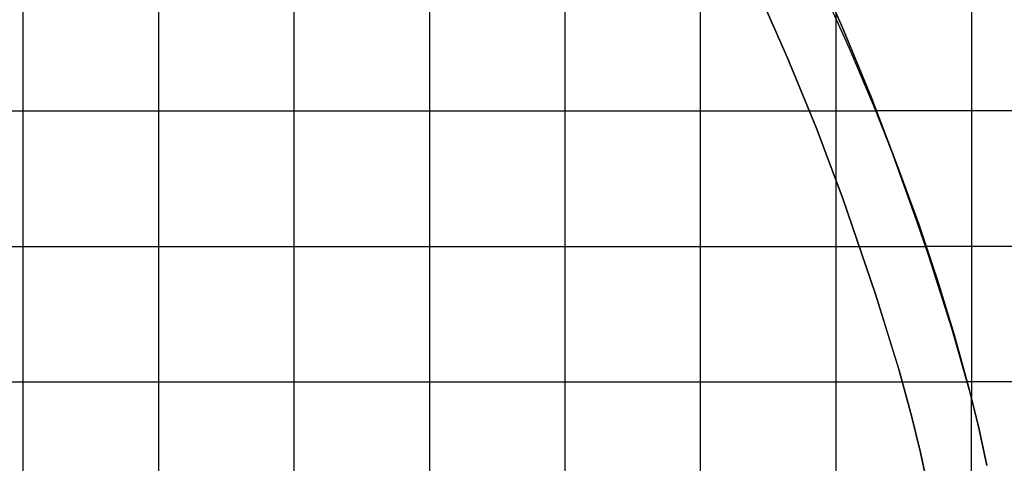
# Model space of a CAD drawing. Extents: x -1241 to -306, y -176 to 812.
# Drawn here: x -1122 to -1007, y 350 to 402 of the extents above; entities that cross this region are included whole.
import ezdxf

# ---------------------------------------------------------------- set-up
doc = ezdxf.new("R2010")
doc.units = 0
doc.header["$MEASUREMENT"] = 0
doc.layers.add('LAND', color=7, linetype='CONTINUOUS')
doc.layers.add('ROADS', color=30, linetype='CONTINUOUS')
doc.layers.add('site area', color=7, linetype='CONTINUOUS', true_color=0xfb02ff)

msp = doc.modelspace()

# ---------------------------------------------------------------- linework, layer by layer
at = {"layer": 'LAND'}
for p, q in [((-1010.58, 777.62, 24.64), (-1010.58, 357.77, 12.98)), ((-1010.58, 777.62, 24.8), (-1010.58, 357.77, 13.13)), ((-1025.72, 401.17, 14.97), (-1028.17, 406.66, 15.24)), ((-1028.17, 406.66, 15.09), (-1025.72, 401.17, 14.82)), ((-1028.17, 406.66, 15.16), (-1025.72, 401.17, 14.9)), ((-1032.15, 397.59, 15.02), (-1034.54, 403, 15.28)), ((-1034.54, 403, 15.43), (-1032.15, 397.59, 15.17)), ((-1032.15, 397.59, 15.1), (-1034.54, 403, 15.35)), ((-1023.39, 395.63, 14.71), (-1025.72, 401.17, 14.97)), ((-1025.72, 401.17, 14.82), (-1022.27, 392.84, 14.43)), ((-1025.72, 401.17, 14.9), (-1022.27, 392.84, 14.5)), ((-1025.72, 401.17, 14.82), (-1025.72, 401.17, 14.97)), ((-1028.77, 389.38, 14.65), (-1032.15, 397.59, 15.02)), ((-1032.15, 397.59, 15.17), (-1028.77, 389.38, 14.8)), ((-1028.77, 389.38, 14.73), (-1032.15, 397.59, 15.1)), ((-1032.15, 397.59, 15.02), (-1032.15, 397.59, 15.17)), ((-1020.11, 387.23, 14.33), (-1023.39, 395.63, 14.71)), ((-1023.39, 395.63, 14.56), (-1023.39, 395.63, 14.71)), ((-1022.27, 392.84, 14.43), (-1019.07, 384.41, 14.05)), ((-1022.27, 392.84, 14.5), (-1019.07, 384.41, 14.13)), ((-1022.27, 392.84, 14.43), (-1022.27, 392.84, 14.58)), ((-1029.87, 392.13, 14.77), (-1029.87, 392.13, 14.92)), ((-1021.18, 390.04, 14.3), (-1021.18, 390.04, 14.45)), ((-1025.63, 381.07, 14.29), (-1028.77, 389.38, 14.65)), ((-1028.77, 389.38, 14.8), (-1025.63, 381.07, 14.44)), ((-1025.63, 381.07, 14.36), (-1028.77, 389.38, 14.73)), ((-1028.77, 389.38, 14.65), (-1028.77, 389.38, 14.8)), ((-1027.7, 386.62, 14.53), (-1027.7, 386.62, 14.68)), ((-1016.08, 375.89, 13.84), (-1020.11, 387.23, 14.33)), ((-1020.11, 387.23, 14.17), (-1020.11, 387.23, 14.33)), ((-1019.07, 384.41, 14.05), (-1015.13, 373.03, 13.57)), ((-1019.07, 384.41, 14.13), (-1015.13, 373.03, 13.64)), ((-1019.07, 384.41, 14.05), (-1019.07, 384.41, 14.2)), ((-1026.65, 383.85, 14.41), (-1026.65, 383.85, 14.56)), ((-1026.44, 383.27, 14.38), (-1026.44, 143.57, 12)), ((-1026.44, 383.27, 14.53), (-1026.44, 143.57, 12.15)), ((-1021.79, 369.86, 13.83), (-1025.63, 381.07, 14.29)), ((-1025.63, 381.07, 14.44), (-1021.79, 369.86, 13.98)), ((-1021.79, 369.86, 13.9), (-1025.63, 381.07, 14.36)), ((-1025.63, 381.07, 14.29), (-1025.63, 381.07, 14.44)), ((-1018.05, 381.58, 13.93), (-1018.05, 381.58, 14.08)), ((-1017.05, 378.74, 13.8), (-1017.05, 378.74, 13.96)), ((-1024.64, 378.28, 14.17), (-1024.64, 378.28, 14.32)), ((-1023.66, 375.48, 14.05), (-1023.66, 375.48, 14.21)), ((-1012.86, 365.85, 13.43), (-1016.08, 375.89, 13.84)), ((-1016.08, 375.89, 13.68), (-1016.08, 375.89, 13.84)), ((-1022.71, 372.67, 13.94), (-1022.71, 372.67, 14.09)), ((-1015.13, 373.03, 13.57), (-1012.43, 364.4, 13.23)), ((-1015.13, 373.03, 13.64), (-1012.43, 364.4, 13.3)), ((-1015.13, 373.03, 13.57), (-1015.13, 373.03, 13.72)), ((-1019.16, 361.35, 13.5), (-1021.79, 369.86, 13.83)), ((-1021.79, 369.86, 13.98), (-1018.96, 360.64, 13.63)), ((-1019.16, 361.35, 13.58), (-1021.79, 369.86, 13.9)), ((-1021.79, 369.86, 13.83), (-1021.79, 369.86, 13.98)), ((-1014.2, 370.17, 13.45), (-1014.2, 370.17, 13.6)), ((-1020.88, 367.03, 13.72), (-1020.88, 367.03, 13.87)), ((-1013.3, 367.29, 13.34), (-1013.3, 367.29, 13.49)), ((-1010.8, 358.6, 13.16), (-1012.86, 365.85, 13.43)), ((-1012.86, 365.85, 13.28), (-1012.86, 365.85, 13.43)), ((-1020.44, 365.62, 13.66), (-1020.44, 365.62, 13.82)), ((-1020.01, 364.2, 13.61), (-1020.01, 364.2, 13.76)), ((-1012.43, 364.4, 13.23), (-1010.8, 358.6, 13.01)), ((-1012.43, 364.4, 13.3), (-1010.8, 358.6, 13.09)), ((-1012.43, 364.4, 13.23), (-1012.43, 364.4, 13.38)), ((-1019.58, 362.78, 13.56), (-1019.58, 362.78, 13.71)), ((-1012.01, 362.96, 13.17), (-1012.01, 362.96, 13.32)), ((-1017.59, 355.63, 13.3), (-1019.16, 361.35, 13.5)), ((-1017.59, 355.63, 13.37), (-1019.16, 361.35, 13.58)), ((-1019.16, 361.35, 13.5), (-1019.16, 361.35, 13.66)), ((-1011.6, 361.51, 13.12), (-1011.6, 361.51, 13.27)), ((-1018.96, 360.64, 13.63), (-1017.59, 355.63, 13.45)), ((-1018.96, 360.64, 13.48), (-1018.96, 360.64, 13.63)), ((-1018.75, 359.93, 13.45), (-1018.75, 359.93, 13.6)), ((-1018.55, 359.21, 13.42), (-1018.55, 359.21, 13.58)), ((-1018.45, 358.85, 13.41), (-1018.45, 358.85, 13.56)), ((-1018.4, 358.67, 13.41), (-1018.4, 358.67, 13.56)), ((-1018.38, 358.58, 13.4), (-1018.38, 358.58, 13.55)), ((-1018.36, 358.54, 13.4), (-1018.36, 358.54, 13.55)), ((-1018.35, 358.49, 13.4), (-1018.35, 358.49, 13.55)), ((-1009.71, 354.22, 13.01), (-1010.8, 358.6, 13.16)), ((-1010.8, 358.6, 13.01), (-1009.71, 354.22, 12.86)), ((-1010.8, 358.6, 13.09), (-1009.71, 354.22, 12.93)), ((-1010.8, 358.6, 13.01), (-1010.8, 358.6, 13.16)), ((-1016.54, 351.32, 13.15), (-1017.59, 355.63, 13.3)), ((-1017.59, 355.63, 13.45), (-1016.54, 351.32, 13.31)), ((-1016.54, 351.32, 13.23), (-1017.59, 355.63, 13.37)), ((-1017.59, 355.63, 13.3), (-1017.59, 355.63, 13.45)), ((-1010.06, 355.69, 12.91), (-1010.06, 355.69, 13.06)), ((-1008.75, 349.82, 12.87), (-1009.71, 354.22, 13.01)), ((-1009.71, 354.22, 12.86), (-1008.75, 349.82, 12.72)), ((-1009.71, 354.22, 12.93), (-1008.75, 349.82, 12.79)), ((-1009.71, 354.22, 12.86), (-1009.71, 354.22, 13.01)), ((-1016.88, 352.76, 13.2), (-1016.88, 352.76, 13.35)), ((-1009.37, 352.76, 12.81), (-1009.37, 352.76, 12.96)), ((-1015.93, 348.42, 13.06), (-1016.54, 351.32, 13.15)), ((-1016.54, 351.32, 13.31), (-1015.93, 348.42, 13.22)), ((-1015.93, 348.42, 13.14), (-1016.54, 351.32, 13.23)), ((-1016.54, 351.32, 13.15), (-1016.54, 351.32, 13.31)), ((-1009.05, 351.29, 12.76), (-1009.05, 351.29, 12.91))]:
    msp.add_line(p, q, dxfattribs=at)
at = {"layer": 'LAND', "extrusion": (1, -1.82998e-15, -1.68995e-13)}
msp.add_arc((143.31, 11380.86, -1074.03), 11366.92, 270.313103, 271.560753, dxfattribs=at)
at = {"layer": 'LAND', "extrusion": (1, 7.3655e-15, -6.75096e-13)}
msp.add_arc((143.31, 11381.01, -1074.03), 11366.92, 270.313103, 271.560753, dxfattribs=at)
at = {"layer": 'LAND', "extrusion": (1, 1.33055e-14, -1.08016e-12)}
for centre in [(158.9, 10120.75, -1058.16), (158.9, 10120.91, -1058.16)]:
    msp.add_arc(centre, 10107.4, 270.151049, 271.630188, dxfattribs=at)
at = {"layer": 'LAND', "extrusion": (1, 7.04877e-15, -7.52697e-13)}
for centre in [(122.64, 12858.23, -1089.9), (122.64, 12858.38, -1089.9)]:
    msp.add_arc(centre, 12843.84, 270.456155, 271.418889, dxfattribs=at)
at = {"layer": 'LAND', "extrusion": (1, 5.48859e-15, -7.81174e-13)}
for centre in [(95.2, 14687.82, -1105.77), (95.2, 14687.97, -1105.77)]:
    msp.add_arc(centre, 14673.11, 270.582693, 271.304715, dxfattribs=at)
at = {"layer": 'LAND', "extrusion": (1, -1.78071e-15, -2.95005e-17)}
for centre in [(166, 9472.78, -1042.3), (166, 9472.93, -1042.3)]:
    msp.add_arc(centre, 9460.11, 269.984925, 271.531463, dxfattribs=at)
at = {"layer": 'LAND', "extrusion": (1, 1.57887e-14, -1.30623e-12)}
for centre in [(59.39, 16952.77, -1121.64), (59.39, 16952.92, -1121.64)]:
    msp.add_arc(centre, 16937.9, 270.692409, 271.212014, dxfattribs=at)
at = {"layer": 'LAND', "extrusion": (5.31644e-15, 1, 1.08188e-13)}
for centre in [(1213.22, -3723.14, 391.32), (1213.22, -3722.99, 391.32)]:
    msp.add_arc(centre, 3742.39, 90.89417, 92.81327, dxfattribs=at)
at = {"layer": 'LAND', "extrusion": (-9.40249e-14, 1, -1.9047e-12)}
for centre in [(-1182.87, 43129.06, 391.32), (-1182.87, 43129.21, 391.32)]:
    msp.add_arc(centre, 43171.03, 272.792432, 272.927093, dxfattribs=at)
at = {"layer": 'LAND', "extrusion": (8.2146e-15, 1, 1.96132e-13)}
for centre in [(1214.05, -3659.68, 375.46), (1214.05, -3659.53, 375.46)]:
    msp.add_arc(centre, 3678.66, 90.69324, 92.96666, dxfattribs=at)
at = {"layer": 'LAND', "extrusion": (-2.06312e-13, 1, -4.03174e-12)}
for centre in [(-381.09, 26389.79, 375.46), (-381.09, 26389.94, 375.46)]:
    msp.add_arc(centre, 26413.09, 272.826913, 273.031854, dxfattribs=at)
at = {"layer": 'LAND', "extrusion": (-5.39256e-16, 1, -6.13141e-14)}
for centre in [(1215.28, -3633.67, 359.61), (1215.28, -3633.52, 359.61)]:
    msp.add_arc(centre, 3652.4, 90.5037, 93.08596, dxfattribs=at)
at = {"layer": 'LAND', "extrusion": (-3.13331e-14, 1, -5.65401e-13)}
for centre in [(-48.21, 19527.92, 359.61), (-48.21, 19528.08, 359.61)]:
    msp.add_arc(centre, 19543.61, 272.847313, 273.107011, dxfattribs=at)
at = {"layer": 'ROADS'}
for p, q in [((-1028.17, 406.66, 15.09), (-1025.72, 401.17, 14.82)), ((-1032.15, 397.59, 15.02), (-1034.54, 403, 15.28)), ((-1026.44, 402.81, 14.9), (-1026.44, 383.27, 14.38)), ((-1025.72, 401.17, 14.82), (-1022.27, 392.84, 14.43)), ((-1028.77, 389.38, 14.65), (-1032.15, 397.59, 15.02)), ((-1022.27, 392.84, 14.43), (-1019.07, 384.41, 14.05)), ((-1029.54, 391.32, 14.74), (-1021.67, 391.32, 14.36)), ((-1025.63, 381.07, 14.29), (-1028.77, 389.38, 14.65)), ((-1019.07, 384.41, 14.05), (-1015.13, 373.03, 13.57)), ((-1021.79, 369.86, 13.83), (-1025.63, 381.07, 14.29)), ((-1023.66, 375.46, 14.05), (-1015.93, 375.46, 13.67)), ((-1015.13, 373.03, 13.57), (-1012.43, 364.4, 13.23)), ((-1019.16, 361.35, 13.5), (-1021.79, 369.86, 13.83)), ((-1012.43, 364.4, 13.23), (-1010.8, 358.6, 13.01)), ((-1017.59, 355.63, 13.3), (-1019.16, 361.35, 13.5)), ((-1018.66, 359.61, 13.44), (-1011.07, 359.61, 13.05)), ((-1010.8, 358.6, 13.01), (-1009.71, 354.22, 12.86)), ((-1016.54, 351.32, 13.15), (-1017.59, 355.63, 13.3)), ((-1009.71, 354.22, 12.86), (-1008.75, 349.82, 12.72)), ((-1015.93, 348.42, 13.06), (-1016.54, 351.32, 13.15))]:
    msp.add_line(p, q, dxfattribs=at)
at = {"layer": 'ROADS', "extrusion": (1, -2.04646e-15, -5.6636e-13)}
msp.add_arc((219.44, 6431.12, -1010.58), 6419.63, 270.59383, 271.234687, dxfattribs=at)
at = {"layer": 'site area'}
msp.add_lwpolyline([(-1028.05, 405.7), (-1024.9, 398.67), (-1021.89, 391.57), (-1019.07, 384.41), (-1016.74, 378.04), (-1014.57, 371.62), (-1012.59, 365.14), (-1010.8, 358.6), (-1009.4, 352.75), (-1008.77, 349.81)], dxfattribs=at)

doc.saveas('drawing.dxf')
